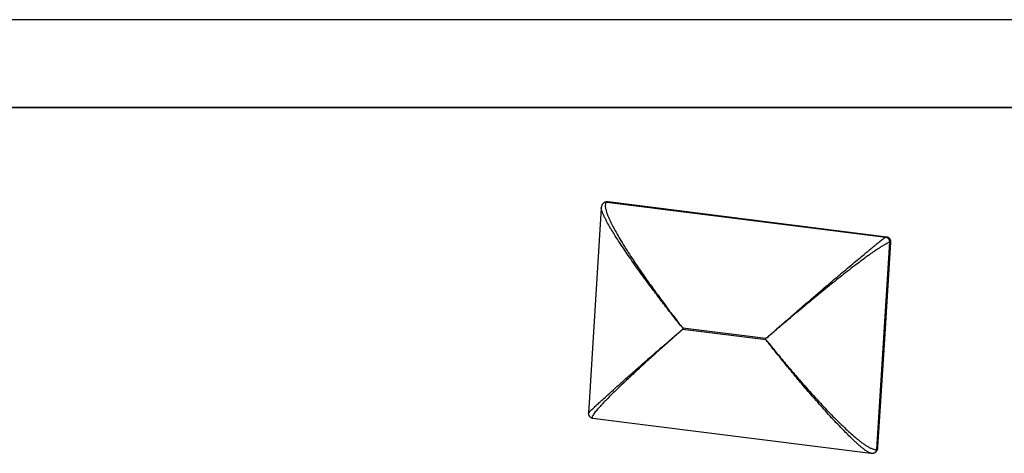
# Paper-space layout 'Exploded View' of a CAD drawing. Units: millimetres. Extents: x 0 to 420, y 0 to 297.
# Drawn here: x 180 to 292, y 248 to 297 of the extents above; entities that cross this region are included whole.
import ezdxf

# ---------------------------------------------------------------- set-up
doc = ezdxf.new("R2010")
doc.units = ezdxf.units.MM
doc.layers.add('10', color=7, linetype='Continuous')
doc.layers.add('SLD-0', color=7, linetype='Continuous')

# ---------------------------------------------------------------- blocks, each defined once
blk = doc.blocks.new('块18_3_2_1')
at = {"layer": '10', "color": 7, "linetype": 'Continuous', "lineweight": 35}
blk.add_line((410, 287), (20, 287), dxfattribs=at)
at = {"layer": 'SLD-0', "color": 2}
blk.add_line((420, 297), (0, 297), dxfattribs=at)

psp = doc.layouts.new('Exploded View')

# ---------------------------------------------------------------- linework, layer by layer
at = {"color": 7, "linetype": 'Continuous', "lineweight": 25}
for p, q in [((246.68, 276.3), (246.64, 276.28)), ((246.69, 276.3), (246.68, 276.3)), ((246.9, 276.33), (278.71, 272.32)), ((246.91, 276.33), (246.9, 276.33)), ((278.71, 272.32), (246.91, 276.33)), ((278.82, 272.34), (247.07, 276.34)), ((246.27, 275.65), (246.27, 275.67)), ((279.14, 271.77), (277.67, 248.19)), ((277.67, 248.19), (279.15, 271.77)), ((278.71, 272.32), (278.71, 272.32)), ((279.15, 271.77), (279.14, 271.77)), ((279.26, 271.78), (279.27, 271.79)), ((255.58, 261.97), (255.57, 261.87)), ((255.57, 261.87), (265.02, 260.68)), ((265.02, 260.78), (255.58, 261.97)), ((265.02, 260.68), (265.02, 260.78)), ((244.81, 252.3), (244.81, 252.3)), ((245.26, 251.74), (277, 247.74)), ((277.67, 248.19), (277.67, 248.19)), ((277.81, 248.41), (277.81, 248.44)), ((277.01, 247.75), (277, 247.75)), ((277.39, 247.79), (277.43, 247.8)), ((277.39, 247.78), (277.4, 247.79))]:
    psp.add_line(p, q, dxfattribs=at)
at = {"color": 8, "linetype": 'Continuous', "lineweight": 25}
psp.add_line((277.03, 247.74), (277.01, 247.75), dxfattribs=at)
at = {"color": 7, "linetype": 'Continuous', "lineweight": 25, "flags": 128}
for points in [[(246.27, 275.65), (245.54, 263.97), (244.81, 252.3)], [(277.81, 248.44), (278.54, 260.11), (279.27, 271.78)]]:
    psp.add_lwpolyline(points, dxfattribs=at)
at = {"color": 7, "linetype": 'Continuous', "lineweight": 25}
for points, knots in [([(246.64, 276.28), (246.61, 276.27), (246.58, 276.25), (246.54, 276.22), (246.5, 276.19), (246.46, 276.14), (246.4, 276.08), (246.35, 276), (246.32, 275.92), (246.29, 275.83), (246.27, 275.75), (246.27, 275.7), (246.27, 275.67)], [0, 0, 0, 0, 0.130017, 0.179797, 0.235374, 0.294358, 0.415025, 0.533699, 0.653307, 0.77625, 0.905678, 1, 1, 1, 1]), ([(246.9, 276.33), (246.9, 276.33), (246.88, 276.31), (246.82, 276.29), (246.76, 276.18), (246.73, 276.05), (246.72, 275.88), (246.74, 275.7), (246.79, 275.47), (246.86, 275.19), (246.98, 274.86), (247.12, 274.52), (247.32, 274.08), (247.6, 273.54), (247.98, 272.83), (248.43, 272.06), (248.95, 271.22), (249.48, 270.39), (250.14, 269.39), (250.93, 268.23), (251.86, 266.91), (252.82, 265.6), (253.73, 264.37), (254.6, 263.23), (255.19, 262.46), (255.52, 262.04), (255.58, 261.97), (255.58, 261.97)], [0, 0, 0, 0, 0, 0.011515, 0.028155, 0.044815, 0.060031, 0.07531, 0.090563, 0.113962, 0.137443, 0.16098, 0.184458, 0.227713, 0.270985, 0.326406, 0.38188, 0.437387, 0.492852, 0.580539, 0.668281, 0.756045, 0.84376, 0.914587, 0.985414, 0.999583, 1, 1, 1, 1]), ([(247.04, 276.35), (247.04, 276.35), (247, 276.35), (246.93, 276.35), (246.84, 276.34), (246.78, 276.33), (246.76, 276.32)], [0, 0, 0, 0, 0.0143621, 0.3978922, 0.7649677, 1, 1, 1, 1]), ([(247.07, 276.34), (247.07, 276.34), (247.04, 276.35), (246.98, 276.35), (246.93, 276.34), (246.91, 276.33)], [0, 0, 0, 0, 0.03536, 0.51421, 1, 1, 1, 1]), ([(265.02, 260.78), (265.03, 260.78), (265.03, 260.79), (265.09, 260.84), (265.49, 261.19), (266.06, 261.69), (266.93, 262.45), (267.79, 263.2), (268.82, 264.09), (269.86, 264.99), (270.9, 265.89), (271.87, 266.71), (272.75, 267.46), (273.54, 268.13), (274.34, 268.8), (275.08, 269.42), (275.77, 269.99), (276.3, 270.43), (276.73, 270.79), (277.07, 271.07), (277.4, 271.34), (277.68, 271.58), (277.92, 271.77), (278.12, 271.92), (278.3, 272.07), (278.48, 272.19), (278.61, 272.28), (278.68, 272.31), (278.71, 272.32)], [0, 0, 0, 0, 0.0004172, 0.0018918, 0.0125254, 0.09058, 0.1312963, 0.2064481, 0.2816502, 0.3568532, 0.432025, 0.5071516, 0.562616, 0.6181228, 0.6735967, 0.7290166, 0.7722883, 0.8155435, 0.8390207, 0.8625584, 0.8860386, 0.9094374, 0.9246903, 0.939969, 0.9551849, 0.9718452, 0.9884849, 1, 1, 1, 1]), ([(279.14, 271.77), (279.14, 271.77), (279.12, 271.75), (279.05, 271.74), (278.9, 271.66), (278.73, 271.56), (278.55, 271.47), (278.34, 271.34), (278.07, 271.17), (277.72, 270.95), (277.37, 270.71), (277.01, 270.46), (276.55, 270.13), (275.99, 269.71), (275.28, 269.18), (274.51, 268.59), (273.69, 267.94), (272.88, 267.3), (272.06, 266.64), (271.23, 265.97), (270.4, 265.29), (269.44, 264.5), (268.35, 263.59), (267.22, 262.64), (266.17, 261.76), (265.47, 261.16), (265.09, 260.84), (265.03, 260.78), (265.02, 260.78)], [0, 0, 0, 0, 0.0000002, 0.0115154, 0.0279027, 0.0448194, 0.0561013, 0.0673871, 0.0905645, 0.1137354, 0.1369237, 0.1606838, 0.1844495, 0.2276189, 0.2709781, 0.3262412, 0.3815146, 0.437176, 0.4928408, 0.5511805, 0.6095318, 0.667876, 0.7558154, 0.843757, 0.9145678, 0.9854141, 0.9995828, 1, 1, 1, 1]), ([(279.14, 271.77), (279.15, 271.8), (279.15, 271.87), (279.12, 271.97), (279.09, 272.06), (279.03, 272.14), (278.96, 272.21), (278.89, 272.26), (278.8, 272.3), (278.74, 272.32), (278.71, 272.32)], [0, 0, 0, 0, 0.124995, 0.25, 0.374997, 0.499998, 0.625001, 0.75, 0.875001, 1, 1, 1, 1]), ([(279.15, 271.77), (279.15, 271.8), (279.15, 271.87), (279.13, 271.97), (279.09, 272.06), (279.03, 272.14), (278.97, 272.21), (278.89, 272.27), (278.8, 272.31), (278.74, 272.32), (278.71, 272.32)], [0, 0, 0, 0, 0.125002, 0.25, 0.375003, 0.499999, 0.625001, 0.75, 0.875, 1, 1, 1, 1]), ([(279.27, 271.79), (279.27, 271.79), (279.27, 271.82), (279.27, 271.88), (279.26, 271.96), (279.23, 272.04), (279.19, 272.11), (279.14, 272.18), (279.08, 272.23), (279.01, 272.28), (278.94, 272.31), (278.88, 272.33), (278.84, 272.34), (278.82, 272.34)], [0, 0, 0, 0, 0.016934, 0.120798, 0.226415, 0.333127, 0.44043, 0.533017, 0.638717, 0.740157, 0.837051, 0.929958, 1, 1, 1, 1]), ([(265.02, 260.68), (265.02, 260.68), (265.03, 260.67), (265.08, 260.61), (265.43, 260.17), (265.94, 259.54), (266.79, 258.52), (267.71, 257.42), (268.74, 256.23), (269.65, 255.19), (270.45, 254.31), (271.22, 253.48), (271.96, 252.68), (272.68, 251.93), (273.42, 251.2), (274.11, 250.54), (274.75, 249.95), (275.25, 249.51), (275.67, 249.18), (275.99, 248.93), (276.32, 248.7), (276.64, 248.49), (276.9, 248.35), (277.1, 248.27), (277.26, 248.21), (277.43, 248.17), (277.58, 248.16), (277.64, 248.18), (277.67, 248.19)], [0, 0, 0, 0, 0.000417, 0.001892, 0.012526, 0.090583, 0.1313, 0.225039, 0.318776, 0.381569, 0.444371, 0.507158, 0.562466, 0.617771, 0.673401, 0.729021, 0.772207, 0.81555, 0.838801, 0.862047, 0.88575, 0.909435, 0.932035, 0.94361, 0.955181, 0.97159, 0.988485, 1, 1, 1, 1]), ([(244.81, 252.3), (244.81, 252.27), (244.81, 252.22), (244.82, 252.14), (244.84, 252.06), (244.88, 251.99), (244.93, 251.92), (244.99, 251.85), (245.07, 251.8), (245.14, 251.77), (245.21, 251.75), (245.25, 251.74), (245.27, 251.74)], [0, 0, 0, 0, 0.096403, 0.19913, 0.303053, 0.407608, 0.51256, 0.624361, 0.730595, 0.832218, 0.930281, 1, 1, 1, 1]), ([(277.47, 247.83), (277.48, 247.84), (277.52, 247.86), (277.58, 247.9), (277.64, 247.97), (277.7, 248.05), (277.75, 248.14), (277.78, 248.23), (277.79, 248.29), (277.8, 248.35), (277.81, 248.39), (277.81, 248.41)], [0, 0, 0, 0, 0.064149, 0.19557, 0.326929, 0.458019, 0.601334, 0.740174, 0.818091, 0.892358, 1, 1, 1, 1]), ([(277.01, 247.74), (277.02, 247.74), (277.06, 247.73), (277.12, 247.73), (277.2, 247.74), (277.27, 247.75), (277.32, 247.76), (277.34, 247.77), (277.35, 247.77)], [0, 0, 0, 0, 0.069567, 0.345339, 0.534063, 0.731927, 0.902591, 1, 1, 1, 1]), ([(277.35, 247.77), (277.35, 247.77), (277.37, 247.77), (277.38, 247.78), (277.39, 247.79)], [0, 0, 0, 0, 0.0127482, 1, 1, 1, 1])]:
    psp.add_open_spline(points, degree=3, knots=knots, dxfattribs=at)
at = {"color": 8, "linetype": 'Continuous', "lineweight": 25}
for points, knots in [([(246.9, 276.33), (246.87, 276.33), (246.81, 276.33), (246.74, 276.32), (246.7, 276.3), (246.68, 276.3)], [0, 0, 0, 0, 0.405904, 0.811812, 1, 1, 1, 1]), ([(246.91, 276.33), (246.87, 276.33), (246.81, 276.34), (246.75, 276.32), (246.73, 276.32)], [0, 0, 0, 0, 0.504398, 1, 1, 1, 1]), ([(255.58, 261.97), (255.58, 261.97), (255.57, 261.98), (255.52, 262.04), (255.17, 262.48), (254.66, 263.11), (253.84, 264.15), (252.98, 265.27), (252.05, 266.5), (251.25, 267.58), (250.57, 268.51), (249.93, 269.4), (249.34, 270.26), (248.78, 271.08), (248.24, 271.89), (247.76, 272.64), (247.35, 273.32), (247.04, 273.84), (246.82, 274.25), (246.65, 274.57), (246.51, 274.87), (246.39, 275.16), (246.31, 275.38), (246.28, 275.53), (246.27, 275.61), (246.27, 275.64), (246.27, 275.65)], [0, 0, 0, 0, 0.000436, 0.001978, 0.013095, 0.094699, 0.137267, 0.235265, 0.333262, 0.398908, 0.464564, 0.530204, 0.588025, 0.645843, 0.704001, 0.762149, 0.807297, 0.852609, 0.876917, 0.90122, 0.926, 0.95076, 0.974388, 0.986489, 0.998585, 1, 1, 1, 1]), ([(278.71, 272.32), (278.71, 272.32), (278.73, 272.34), (278.77, 272.34), (278.81, 272.35), (278.82, 272.34), (278.82, 272.34)], [0, 0, 0, 0, 0.000007, 0.476062, 0.959173, 1, 1, 1, 1]), ([(279.27, 271.79), (279.27, 271.79), (279.27, 271.81), (279.25, 271.81), (279.21, 271.8), (279.17, 271.78), (279.15, 271.77)], [0, 0, 0, 0, 0.081682, 0.467835, 0.732002, 1, 1, 1, 1]), ([(244.81, 252.3), (244.81, 252.3), (244.81, 252.31), (244.83, 252.33), (244.87, 252.39), (244.97, 252.48), (245.11, 252.63), (245.29, 252.79), (245.48, 252.98), (245.75, 253.23), (246.11, 253.56), (246.6, 254), (247.15, 254.5), (247.78, 255.07), (248.42, 255.64), (249.04, 256.19), (249.61, 256.7), (250.33, 257.33), (251.24, 258.14), (252.36, 259.11), (253.43, 260.03), (254.43, 260.9), (255.12, 261.49), (255.5, 261.81), (255.57, 261.87), (255.57, 261.87)], [0, 0, 0, 0, 0.001414, 0.013161, 0.025007, 0.049238, 0.07336, 0.097704, 0.122502, 0.147389, 0.19252, 0.23785, 0.295558, 0.353409, 0.411569, 0.469795, 0.515499, 0.561223, 0.652783, 0.744676, 0.836656, 0.910685, 0.984751, 0.999564, 1, 1, 1, 1]), ([(255.57, 261.87), (255.57, 261.87), (255.56, 261.86), (255.51, 261.81), (255.11, 261.46), (254.54, 260.96), (253.63, 260.14), (252.65, 259.27), (251.67, 258.38), (250.89, 257.67), (250.32, 257.14), (249.75, 256.62), (249.16, 256.06), (248.55, 255.49), (247.93, 254.89), (247.33, 254.3), (246.79, 253.76), (246.33, 253.28), (246, 252.92), (245.76, 252.64), (245.58, 252.43), (245.43, 252.23), (245.31, 252.05), (245.25, 251.92), (245.22, 251.84), (245.21, 251.79), (245.23, 251.75), (245.26, 251.75), (245.27, 251.75)], [0, 0, 0, 0, 0.000426, 0.001931, 0.012781, 0.092427, 0.133974, 0.229574, 0.325268, 0.373278, 0.421304, 0.469386, 0.517489, 0.573893, 0.630354, 0.687051, 0.743869, 0.787935, 0.83216, 0.855847, 0.879604, 0.903685, 0.927956, 0.951017, 0.962778, 0.974634, 0.991377, 1, 1, 1, 1]), ([(277, 247.75), (276.99, 247.75), (276.92, 247.75), (276.8, 247.8), (276.66, 247.88), (276.49, 247.99), (276.26, 248.15), (275.97, 248.38), (275.67, 248.63), (275.37, 248.91), (274.98, 249.27), (274.5, 249.73), (273.89, 250.34), (273.23, 251.03), (272.52, 251.78), (271.82, 252.55), (271.11, 253.34), (270.39, 254.16), (269.67, 254.99), (268.84, 255.97), (267.9, 257.1), (266.91, 258.3), (266.01, 259.42), (265.41, 260.19), (265.08, 260.61), (265.02, 260.68), (265.02, 260.68)], [0, 0, 0, 0, 0.006366, 0.023658, 0.035189, 0.046725, 0.070416, 0.0941, 0.117802, 0.142089, 0.166381, 0.210507, 0.254827, 0.311314, 0.367812, 0.424707, 0.481605, 0.541237, 0.600881, 0.660518, 0.750406, 0.840295, 0.912675, 0.985091, 0.999574, 1, 1, 1, 1]), ([(277.39, 247.79), (277.41, 247.79), (277.45, 247.81), (277.51, 247.86), (277.58, 247.92), (277.63, 248), (277.66, 248.09), (277.67, 248.16), (277.67, 248.19)], [0, 0, 0, 0, 0.096881, 0.277508, 0.458125, 0.638753, 0.819374, 1, 1, 1, 1]), ([(277.43, 247.8), (277.44, 247.81), (277.47, 247.82), (277.52, 247.86), (277.58, 247.92), (277.63, 248), (277.66, 248.09), (277.67, 248.16), (277.67, 248.19)], [0, 0, 0, 0, 0.011418, 0.209138, 0.406857, 0.604568, 0.802292, 1, 1, 1, 1]), ([(277.67, 248.19), (277.67, 248.19), (277.7, 248.21), (277.74, 248.22), (277.78, 248.29), (277.81, 248.34), (277.81, 248.4), (277.81, 248.41)], [0, 0, 0, 0, 0.000004, 0.2627, 0.529286, 0.905055, 1, 1, 1, 1])]:
    psp.add_open_spline(points, degree=3, knots=knots, dxfattribs=at)

# ---------------------------------------------------------------- block references
at = {"color": 7, "linetype": 'Continuous'}
psp.add_blockref('块18_3_2_1', (-0.01, 0.09), dxfattribs=at)

doc.saveas('drawing.dxf')
